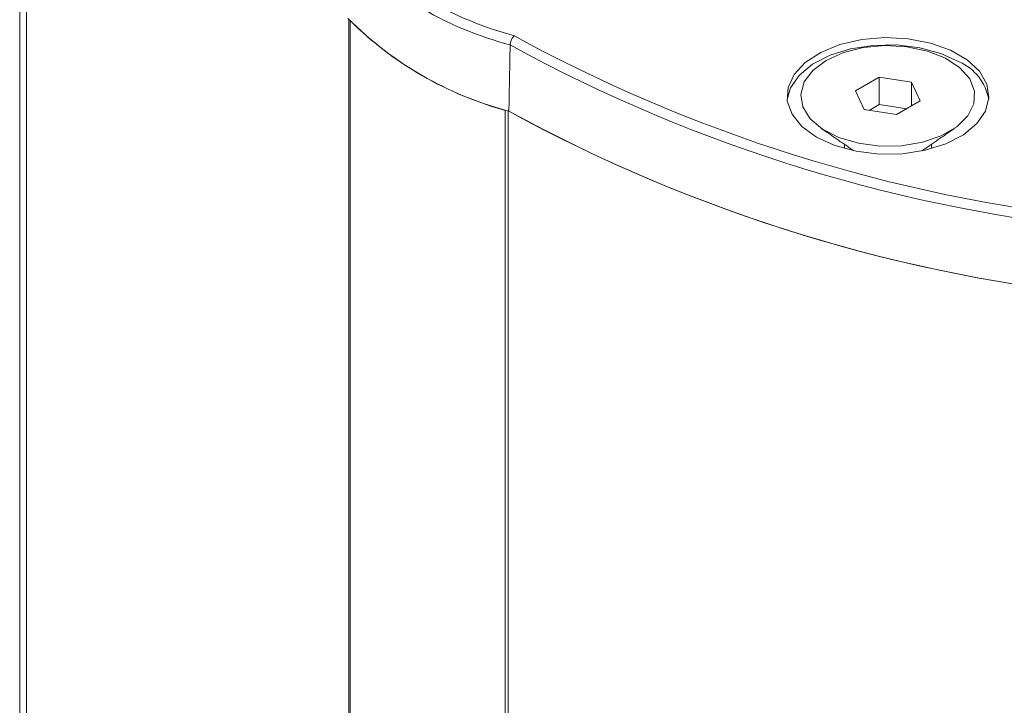
# Model space of a CAD drawing. Units: millimetres. Extents: x -15965 to -8540, y -15 to 5235.
# Drawn here: x -13066 to -13023, y 2133 to 2162 of the extents above; entities that cross this region are included whole.
import ezdxf

# ---------------------------------------------------------------- set-up
doc = ezdxf.new("R2010")
doc.units = ezdxf.units.MM
doc.layers.get('0').update_dxf_attribs({"lineweight": 15})

msp = doc.modelspace()

# ---------------------------------------------------------------- linework, layer by layer
at = {"color": 7, "linetype": 'Continuous', "lineweight": 15}
for p, q in [((-13065.254, 2177.504), (-13065.254, 2070.219)), ((-13051.374, 2162.394), (-13051.374, 2078.231)), ((-13051.325, 2078.26), (-13051.325, 2162.32)), ((-13044.246, 2161.669), (-13043.752, 2161.387)), ((-13028.546, 2159.882), (-13029.567, 2159.293)), ((-13027.152, 2159.667), (-13028.546, 2159.882)), ((-13028.546, 2158.708), (-13028.546, 2159.882)), ((-13026.778, 2158.862), (-13027.152, 2159.667)), ((-13027.152, 2158.646), (-13027.152, 2159.667)), ((-13029.567, 2159.293), (-13029.193, 2158.488)), ((-13044.652, 2082.112), (-13044.652, 2158.468)), ((-13029.193, 2158.488), (-13027.799, 2158.273)), ((-13028.546, 2158.708), (-13028.984, 2158.456)), ((-13027.361, 2158.525), (-13028.546, 2158.708)), ((-13027.799, 2158.273), (-13026.778, 2158.862)), ((-13044.524, 2158.439), (-13044.524, 2082.185))]:
    msp.add_line(p, q, dxfattribs=at)
at = {"color": 7, "linetype": 'Continuous', "lineweight": 15, "flags": 128}
for points in [[(-13031.246, 2157.303), (-13030.454, 2156.942), (-13029.54, 2156.696), (-13028.551, 2156.578), (-13027.543, 2156.595), (-13026.568, 2156.746), (-13025.68, 2157.022), (-13024.926, 2157.41), (-13024.347, 2157.887), (-13023.975, 2158.428), (-13023.828, 2159.004), (-13023.916, 2159.585), (-13024.234, 2160.138), (-13024.763, 2160.634), (-13025.477, 2161.045), (-13026.336, 2161.351), (-13027.294, 2161.535), (-13028.299, 2161.585), (-13029.297, 2161.501), (-13030.235, 2161.286), (-13031.062, 2160.952), (-13031.733, 2160.517), (-13032.212, 2160.004), (-13032.473, 2159.441), (-13032.502, 2158.859), (-13032.298, 2158.288), (-13031.872, 2157.76), (-13031.246, 2157.303)], [(-13025.099, 2160.545), (-13025.891, 2160.907), (-13026.805, 2161.153), (-13027.794, 2161.271), (-13028.802, 2161.254), (-13029.777, 2161.103), (-13030.665, 2160.826), (-13031.419, 2160.439), (-13031.998, 2159.962), (-13032.371, 2159.421), (-13032.51, 2158.925)], [(-13030.824, 2160.608), (-13031.4, 2160.179), (-13031.774, 2159.681), (-13031.921, 2159.145), (-13031.832, 2158.605), (-13031.514, 2158.095), (-13030.985, 2157.646), (-13030.28, 2157.287), (-13029.443, 2157.041), (-13028.526, 2156.922), (-13027.586, 2156.939), (-13026.683, 2157.091), (-13025.874, 2157.367), (-13025.209, 2157.751), (-13024.731, 2158.218), (-13024.469, 2158.739), (-13024.439, 2159.281), (-13024.644, 2159.811), (-13025.071, 2160.294), (-13025.693, 2160.701), (-13026.47, 2161.006), (-13027.354, 2161.19), (-13028.29, 2161.241), (-13029.219, 2161.156), (-13030.081, 2160.941), (-13030.824, 2160.608)]]:
    msp.add_lwpolyline(points, dxfattribs=at)
at = {"color": 7, "linetype": 'Continuous', "lineweight": 15}
for centre, radius, start, end in [((-13040.595, 2175.895), 15.117, 224.7114, 255.294), ((-13040.522, 2176.016), 14.822, 224.5583, 255.4471), ((-13040.616, 2173.12), 15.204, 224.7566, 255.2488), ((-13040.628, 2173.144), 15.218, 225.3376, 254.6678), ((-13012.116, 2220.282), 67.278, 241.29176, 264.69753), ((-13011.891, 2221.07), 67.655, 241.90468, 264.58569), ((-13025.982, 2158.553), 2.179, 9.8366, 66.1096), ((-13011.982, 2217.989), 67.861, 241.34405, 264.61499), ((-13011.973, 2218.024), 67.897, 241.3887, 264.611)]:
    msp.add_arc(centre, radius, start, end, dxfattribs=at)
for points in [[(-13065.544, 2179.27), (-13065.544, 2070.051)], [(-13044.433, 2161.274), (-13044.487, 2158.418)], [(-13031.045, 2157.686), (-13029.633, 2156.715)], [(-13026.712, 2156.714), (-13025.3, 2157.686)], [(-13030.048, 2156.999), (-13030.048, 2156.814)], [(-13026.298, 2156.814), (-13026.298, 2156.999)]]:
    msp.add_open_spline(points, degree=1, dxfattribs=at)
msp.add_open_spline([(-13044.246, 2161.669), (-13044.247, 2161.668), (-13044.26, 2161.658), (-13044.294, 2161.627), (-13044.344, 2161.559), (-13044.392, 2161.465), (-13044.425, 2161.365), (-13044.43, 2161.304), (-13044.433, 2161.274)], degree=3, knots=[0, 0, 0, 0, 0.010614, 0.134824, 0.353606, 0.569727, 0.784821, 1, 1, 1, 1], dxfattribs=at)

doc.saveas('drawing.dxf')
